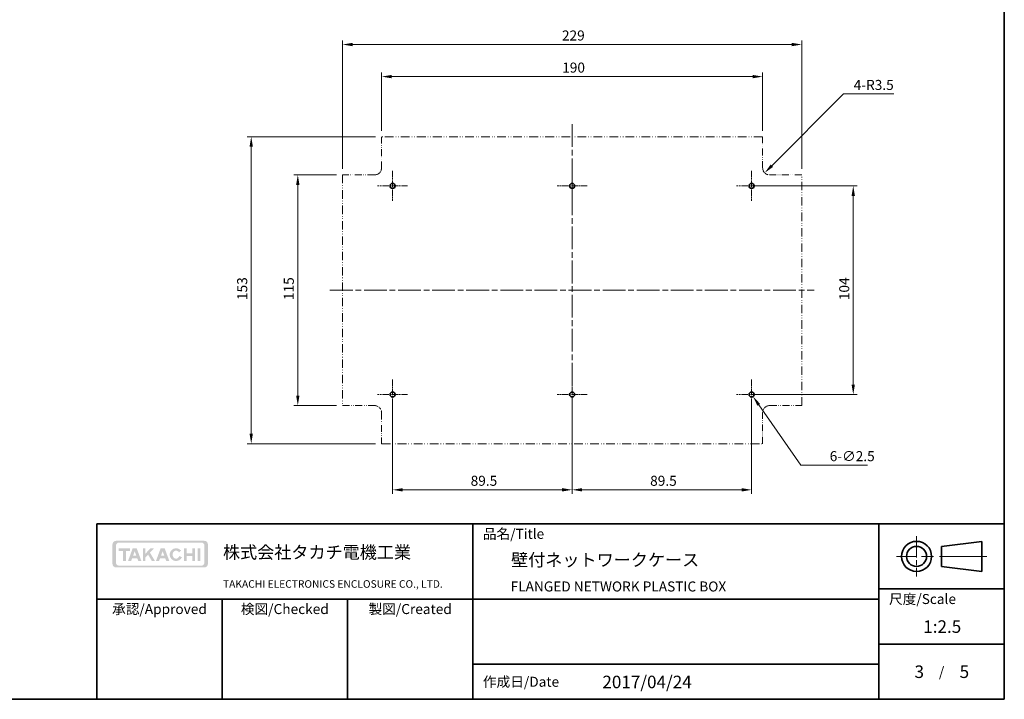
# Model space of a CAD drawing. Units: millimetres. Extents: x 29 to 4566, y 16 to 718.
# Drawn here: x 2295 to 2786, y 16 to 355 of the extents above; entities that cross this region are included whole.
import ezdxf
from ezdxf.enums import TextEntityAlignment as Align

# ---------------------------------------------------------------- set-up
doc = ezdxf.new("R2010")
doc.units = ezdxf.units.MM
doc.header["$LTSCALE"] = 2
doc.linetypes.add('CHAIN', pattern=[0.35429999999999995, 0.2362, -0.0295, 0.0591, -0.0295])
doc.linetypes.add('DASH_DOUBLE_DOT', pattern=[0.43979999999999997, 0.24, -0.06, 0.0098, -0.06, 0.01, -0.06])
doc.layers.get('Defpoints').update_dxf_attribs({"lineweight": 25})
for name, color, linetype, lineweight in [('Border (ISO)', 7, 'Continuous', 35), ('Center Mark (ISO)', 131, 'Continuous', 18), ('Centerline (ISO)', 131, 'Continuous', 18), ('Dimension (ISO)', 7, 'Continuous', 18), ('Hatch (ISO)', 1, 'Continuous', 18), ('Title (ISO)', 7, 'Continuous', 35), ('Visible (ISO)', 7, 'Continuous', 35)]:
    doc.layers.add(name, color=color, linetype=linetype, lineweight=lineweight)
doc.styles.add('Note Text (TK)', font='MS PGothic.ttf')
doc.styles.add('文字スタイル67', font='arial.ttf')
doc.dimstyles.new('Default - Method 1b (TK)', dxfattribs={"dimscale": 2, "dimtxt": 2.5, "dimasz": 2.5, "dimexe": 1, "dimexo": 1.499999999999999, "dimgap": 1, "dimtad": 1, "dimtoh": 1, "dimrnd": 1e-08, "dimdsep": 46, "dimtxsty": 'Note Text (TK)', "dimcen": 0.09, "dimdle": 5, "dimclrd": 100, "dimclre": 100, "dimclrt": 7, "dimadec": 1, "dimazin": 1, "dimtfac": 1, "dimtmove": 0, "dimatfit": 3, "dimfxl": 1, "dimtolj": 1, "dimlwd": -1, "dimlwe": -1, "dimarcsym": 0})

# ---------------------------------------------------------------- blocks, each defined once
blk = doc.blocks.new('図面枠 tk図枠')
at = {"layer": 'Border (ISO)'}
for p in [(405.4999999999999, 289), (14.50000000000001, 8.000000000000007)]:
    blk.add_line(p, (405.4999999999999, 8.000000000000007), dxfattribs=at)
blk = doc.blocks.new('表題欄 tk表題欄')
at = {"layer": 'Hatch (ISO)'}
h = blk.add_hatch(color=256, dxfattribs=at)
edge = h.paths.add_edge_path(flags=0)
edge.add_arc((95.57537688673352, 236.2990653650367), 0.5958259999999996, 269.9999999999897, 360)
edge.add_line((96.17120288673351, 236.2990653650368), (96.17120288673348, 239.7107813650365))
edge.add_arc((95.5753768867335, 239.7107813650366), 0.5958259999999996, 0, 90.0000000000068)
edge.add_line((95.57537688673342, 240.3066073650366), (79.13710888673356, 240.3066073650366))
edge.add_arc((79.13710888673353, 239.7107813650366), 0.5958259999999996, 89.99999999999744, 180)
edge.add_line((78.54128288673353, 239.7107813650365), (78.54128288673331, 236.2990653650368))
edge.add_arc((79.13710888673332, 236.2990653650365), 0.5958259999999996, 180, 270.0000000000231)
edge.add_line((79.13710888673356, 235.7032393650365), (95.57537688673342, 235.7032393650367))
edge = h.paths.add_edge_path()
edge.add_line((77.83935088673357, 239.9556413650366), (77.83935088673357, 236.0542053650368))
edge.add_arc((78.54128288673346, 236.0542053650367), 0.7019319999998935, 180, 270.0000000000087)
edge.add_line((78.54128288673357, 235.3522733650368), (96.17120288673352, 235.3522733650368))
edge.add_arc((96.17120288673351, 236.0542053650367), 0.7019319999998921, 270, 360)
edge.add_line((96.8731348867334, 236.0542053650368), (96.87313488673352, 239.9556413650366))
edge.add_arc((96.1712028867336, 239.9556413650367), 0.7019319999998921, 0, 90.00000000000873)
edge.add_line((96.17120288673348, 240.6575733650367), (78.54128288673357, 240.6575733650366))
edge.add_arc((78.54128288673357, 239.9556413650366), 0.7019319999999984, 90, 180)
for points in [[(79.07181288673355, 239.1476033650369), (79.07181288673355, 238.6578833650367), (79.92066088673353, 238.6578833650367), (79.92066088673353, 236.6581933650368), (80.50832488673353, 236.6581933650368), (80.50832488673353, 238.6578833650367), (81.35717288673355, 238.6578833650367), (81.35717288673355, 239.1476033650369)], [(85.68407849525303, 236.6581933650368), (84.9434673993943, 237.8918698287545), (84.41792288673358, 237.3246628822781), (84.41792288673358, 236.6581933650368), (83.89555488673355, 236.6581933650368), (83.89555488673355, 239.1476033650369), (84.41792288673358, 239.1476033650369), (84.41792288673358, 238.0993979968839), (85.38913556809511, 239.1476033650369), (86.10696490847272, 239.1476033650369), (85.31925422435492, 238.2974470774499), (86.30334488673353, 236.6581933650368)], [(92.09142939614459, 239.1476033650369), (92.09142939614459, 236.6581933650368), (92.60971639614465, 236.6581933650368), (92.60971639614465, 237.6580383650368), (93.76872039614462, 237.6580383650368), (93.76872039614462, 236.6581933650368), (94.28700739614459, 236.6581933650368), (94.28700739614459, 239.1476033650369), (93.76872039614462, 239.1476033650369), (93.76872039614462, 238.1477583650367), (92.60971639614465, 238.1477583650367), (92.60971639614465, 239.1476033650369)], [(94.84202339614467, 239.1476033650369), (94.84202339614467, 236.6581933650368), (95.36439139614473, 236.6581933650368), (95.36439139614473, 239.1476033650369)]]:
    blk.add_hatch(color=256, dxfattribs=at).paths.add_polyline_path(points)
h = blk.add_hatch(color=256, dxfattribs=at)
h.paths.add_polyline_path([(82.59020695886475, 237.7110913650368), (81.95242681460243, 237.7110913650368), (82.27131688673356, 238.5794973650367)], flags=0)
h.paths.add_polyline_path([(82.77903014574996, 237.1968853650368), (81.76360362771717, 237.1968853650368), (81.56578886050404, 236.6581933650368), (80.94907288673355, 236.6581933650368), (81.86321688673357, 239.1476033650369), (82.67941688673353, 239.1476033650369), (83.59356088673351, 236.6581933650368), (82.97684491296302, 236.6581933650368)])
h = blk.add_hatch(color=256, dxfattribs=at)
h.paths.add_polyline_path([(87.52707281460246, 237.7110913650368), (88.16485295886469, 237.7110913650368), (87.84596288673359, 238.5794973650367)], flags=0)
h.paths.add_polyline_path([(87.14043486050403, 236.6581933650368), (87.3382496277172, 237.1968853650368), (88.35367614574989, 237.1968853650368), (88.551490912963, 236.6581933650368), (89.16820688673343, 236.6581933650368), (88.25406288673352, 239.1476033650369), (87.43786288673356, 239.1476033650369), (86.52371888673358, 236.6581933650368)])
h = blk.add_hatch(color=256, dxfattribs=at)
edge = h.paths.add_edge_path()
edge.add_arc((90.52309888673334, 237.9028983650369), 1.273272000000011, 38.55054079078439, 336.5820184016556)
edge.add_line((91.69149139614446, 237.3968543650369), (91.17255542714857, 237.6216113977801))
edge.add_ellipse((90.52309888673352, 237.9028983650369), major_axis=(0, -0.7998759999999119), ratio=0.8673469387756529, start_angle=128.5505407907963, end_angle=426.582018401653, ccw=False)
edge.add_line((91.09381514418376, 238.3576891122095), (91.51887237036831, 238.6964075050431))
at = {"layer": 'Title (ISO)'}
for p, q in [((74.70882392282105, 244.052739026017), (255.7088239228211, 244.052739026017)), ((74.70882392282105, 209.052739026017), (74.70882392282105, 244.052739026017)), ((149.7088239228211, 244.052739026017), (149.7088239228211, 209.052739026017)), ((230.7088239228211, 244.052739026017), (230.7088239228211, 209.052739026017)), ((255.7088239228211, 244.052739026017), (255.7088239228211, 209.052739026017)), ((243.2088239228211, 239.552739026017), (251.2088239228211, 240.5527390260171)), ((251.2088239228211, 234.552739026017), (251.2088239228211, 240.5527390260171)), ((243.2088239228211, 239.552739026017), (243.2088239228211, 235.552739026017)), ((243.2088239228211, 235.552739026017), (251.2088239228211, 234.552739026017)), ((230.7088239228211, 231.052739026017), (255.7088239228211, 231.052739026017)), ((74.70882392282105, 229.052739026017), (230.7088239228211, 229.052739026017)), ((99.70882392282108, 229.052739026017), (99.70882392282108, 209.052739026017)), ((124.708823922821, 229.052739026017), (124.708823922821, 209.052739026017)), ((230.7088239228211, 220.052739026017), (255.7088239228211, 220.052739026017)), ((149.7088239228211, 216.052739026017), (230.7088239228211, 216.052739026017)), ((255.7088239228211, 209.052739026017), (74.70882392282105, 209.052739026017))]:
    blk.add_line(p, q, dxfattribs=at)
at = {"layer": 'Title (ISO)', "color": 4, "linetype": 'CHAIN', "lineweight": 18, "ltscale": 8.889559745788574}
blk.add_line((238.2088239228211, 241.552739026017), (238.2088239228211, 233.552739026017), dxfattribs=at)
at = {"layer": 'Title (ISO)', "color": 4, "linetype": 'CHAIN', "lineweight": 18, "ltscale": 20.00163269042969}
blk.add_line((252.2088239228211, 237.552739026017), (234.2088239228211, 237.552739026017), dxfattribs=at)
at = {"layer": 'Title (ISO)'}
for radius in [3, 2]:
    blk.add_circle((238.2088239228211, 237.552739026017), radius, dxfattribs=at)
at = {"layer": 'Title (ISO)', "color": 1, "char_height": 2.000000029802322, "line_spacing_factor": 1.5, "style": 'Note Text (TK)'}
for s, insert, attachment_point in [('\\fＭＳ Ｐゴシック|b0|i0;\\H2.0000;品名/Title', (151.708823922821, 242.052739026017), 4), ('\\fＭＳ Ｐゴシック|b0|i0;\\H2.0000;尺度/Scale', (232.7088239228211, 229.052739026017), 4), ('\\fＭＳ Ｐゴシック|b0|i0;\\H2.0000;承認/Approved', (87.20882392282108, 227.052739026017), 5), ('\\fＭＳ Ｐゴシック|b0|i0;\\H2.0000;検図/Checked', (112.208823922821, 227.052739026017), 5), ('\\fＭＳ Ｐゴシック|b0|i0;\\H2.0000;製図/Created', (137.2088239228211, 227.052739026017), 5), ('\\fＭＳ Ｐゴシック|b0|i0;\\H2.0000;作成日/Date', (151.708823922821, 212.552739026017), 4)]:
    blk.add_mtext(s, dxfattribs=dict(at, insert=insert, attachment_point=attachment_point))
at = {"layer": 'Title (ISO)', "color": 7, "line_spacing_factor": 1.5, "style": 'Note Text (TK)'}
for s, insert, char_height, attachment_point in [('株式会社タカチ電機工業', (99.87313488673345, 238.052739026017), 2.5, 4), ('\\fArial|b0|i0;\\H1.4986;TAKACHI ELECTRONICS ENCLOSURE CO., LTD.', (99.87313488673342, 232.052739026017), 1.49859994649887, 4), ('\\fＭＳ Ｐゴシック|b0|i0;\\H2.0000;/', (243.2088239228211, 214.552739026017), 2.000000029802322, 5)]:
    blk.add_mtext(s, dxfattribs=dict(at, insert=insert, char_height=char_height, attachment_point=attachment_point))
at = {"layer": 'Title (ISO)', "color": 7}
for tag, p, height, style in [('<品名>_001', (157.3395057354996, 235.6038753494372), 2.5, 'Note Text (TK)'), ('<Title>_001', (157.2504337373031, 230.5513747487906), 2.000000029802322, '文字スタイル67'), ('<尺度>_001', (240.8224602183016, 222.302739026017), 2.5, 'Note Text (TK)'), ('<総ページ数>_001', (246.7997329866371, 213.302739026017), 2.5, 'Note Text (TK)'), ('作成日_001', (175.5468918326507, 211.2601253517655), 2.5, 'Note Text (TK)'), ('<ページ_No.>_001', (238.0980284456275, 213.302739026017), 2.5, 'Note Text (TK)')]:
    blk.add_attdef(tag, p, '', height=height, dxfattribs=dict(at, style=style))
at = {"layer": 'Title (ISO)', "color": 7, "style": 'Note Text (TK)'}
blk.add_attdef('<承認>', text='', height=2.5, dxfattribs=at).set_placement((87.20882392282108, 217.052739026017), align=Align.MIDDLE_CENTER)
blk = doc.blocks.new('*D56')
at = {"layer": 'Defpoints', "color": 0}
for p in [(2665.503395154213, 326.4375231187818), (2475.503395154213, 296.4375231187818), (2665.503395154213, 296.4375231187818)]:
    blk.add_point(p, dxfattribs=at)
at = {"layer": 'Dimension (ISO)', "color": 100}
for p, q in [((2475.503395154213, 299.4375231187818), (2475.503395154213, 328.4375231187818)), ((2480.503395154213, 326.4375231187818), (2660.503395154213, 326.4375231187818)), ((2665.503395154213, 299.4375231187818), (2665.503395154213, 328.4375231187818))]:
    blk.add_line(p, q, dxfattribs=at)
for points in [[(2480.503395154213, 327.2708564521151), (2480.503395154213, 325.6041897854485), (2475.503395154213, 326.4375231187818)], [(2660.503395154213, 327.2708564521151), (2660.503395154213, 325.6041897854485), (2665.503395154213, 326.4375231187818)]]:
    blk.add_solid(points, dxfattribs=at)
at = {"layer": 'Dimension (ISO)', "color": 7, "insert": (2565.560213336031, 330.9375231187818), "char_height": 5, "attachment_point": 4, "style": 'Note Text (TK)'}
blk.add_mtext('\\A1;190', dxfattribs=at)
blk = doc.blocks.new('*D57')
at = {"layer": 'Defpoints', "color": 0}
for p in [(2685.003395154213, 342.4375231187818), (2456.003395154213, 277.4375231187818), (2685.003395154213, 277.4375231187818)]:
    blk.add_point(p, dxfattribs=at)
at = {"layer": 'Dimension (ISO)', "color": 100}
for p, q in [((2456.003395154213, 280.4375231187819), (2456.003395154213, 344.4375231187818)), ((2685.003395154213, 280.4375231187819), (2685.003395154213, 344.4375231187818)), ((2461.003395154213, 342.4375231187818), (2680.003395154213, 342.4375231187818))]:
    blk.add_line(p, q, dxfattribs=at)
for points in [[(2461.003395154213, 343.2708564521151), (2461.003395154213, 341.6041897854485), (2456.003395154213, 342.4375231187818)], [(2680.003395154213, 343.2708564521151), (2680.003395154213, 341.6041897854485), (2685.003395154213, 342.4375231187818)]]:
    blk.add_solid(points, dxfattribs=at)
at = {"layer": 'Dimension (ISO)', "color": 7, "insert": (2565.43237242694, 346.9375231187818), "char_height": 5, "attachment_point": 4, "style": 'Note Text (TK)'}
blk.add_mtext('\\A1;229', dxfattribs=at)
blk = doc.blocks.new('*D58')
at = {"layer": 'Defpoints', "color": 0}
for p in [(2456.003395154213, 277.4375231187818), (2433.737133754359, 162.4375231187818), (2456.003395154213, 162.4375231187818)]:
    blk.add_point(p, dxfattribs=at)
at = {"layer": 'Dimension (ISO)', "color": 100}
for p, q in [((2453.003395154213, 277.4375231187818), (2431.737133754359, 277.4375231187819)), ((2433.737133754359, 272.4375231187818), (2433.737133754359, 167.4375231187818)), ((2453.003395154213, 162.4375231187818), (2431.737133754359, 162.4375231187818))]:
    blk.add_line(p, q, dxfattribs=at)
for points in [[(2432.903800421026, 272.4375231187818), (2434.570467087693, 272.4375231187818), (2433.737133754359, 277.4375231187818)], [(2432.903800421026, 167.4375231187818), (2434.570467087693, 167.4375231187818), (2433.737133754359, 162.4375231187818)]]:
    blk.add_solid(points, dxfattribs=at)
at = {"layer": 'Dimension (ISO)', "color": 7, "insert": (2429.237133754359, 215.0511594824182), "char_height": 5, "attachment_point": 4, "rotation": 90, "style": 'Note Text (TK)'}
blk.add_mtext('\\A1;115', dxfattribs=at)
blk = doc.blocks.new('*D59')
at = {"layer": 'Defpoints', "color": 0}
for p in [(2475.503395154213, 296.4375231187818), (2410.503395154213, 143.4375231187818), (2475.503395154213, 143.4375231187818)]:
    blk.add_point(p, dxfattribs=at)
at = {"layer": 'Dimension (ISO)', "color": 100}
for p, q in [((2472.503395154213, 296.4375231187818), (2408.503395154213, 296.4375231187819)), ((2410.503395154213, 291.4375231187819), (2410.503395154213, 148.4375231187818)), ((2472.503395154213, 143.4375231187818), (2408.503395154213, 143.4375231187818))]:
    blk.add_line(p, q, dxfattribs=at)
for points in [[(2409.670061820879, 291.4375231187819), (2411.336728487546, 291.4375231187819), (2410.503395154213, 296.4375231187819)], [(2409.670061820879, 148.4375231187818), (2411.336728487546, 148.4375231187818), (2410.503395154213, 143.4375231187818)]]:
    blk.add_solid(points, dxfattribs=at)
at = {"layer": 'Dimension (ISO)', "color": 7, "insert": (2406.003395154213, 215.0511594824182), "char_height": 5, "attachment_point": 4, "rotation": 90, "style": 'Note Text (TK)'}
blk.add_mtext('\\A1;153', dxfattribs=at)
blk = doc.blocks.new('*D60')
at = {"layer": 'Defpoints', "color": 0}
for p in [(2481.003395154213, 167.9375231187818), (2570.503395154213, 167.9375231187818), (2570.503395154213, 120.4375231187818)]:
    blk.add_point(p, dxfattribs=at)
at = {"layer": 'Dimension (ISO)', "color": 100}
for p, q in [((2481.003395154213, 164.9375231187818), (2481.003395154213, 118.4375231187818)), ((2570.503395154213, 164.9375231187818), (2570.503395154213, 118.4375231187818)), ((2486.003395154213, 120.4375231187818), (2565.503395154213, 120.4375231187818))]:
    blk.add_line(p, q, dxfattribs=at)
for points in [[(2486.003395154213, 121.2708564521151), (2486.003395154213, 119.6041897854485), (2481.003395154213, 120.4375231187818)], [(2565.503395154213, 121.2708564521151), (2565.503395154213, 119.6041897854485), (2570.503395154213, 120.4375231187818)]]:
    blk.add_solid(points, dxfattribs=at)
at = {"layer": 'Dimension (ISO)', "color": 7, "insert": (2519.915326972395, 124.9375231187818), "char_height": 5, "attachment_point": 4, "style": 'Note Text (TK)'}
blk.add_mtext('\\A1;89.5', dxfattribs=at)
blk = doc.blocks.new('*D61')
at = {"layer": 'Defpoints', "color": 0}
for p in [(2570.503395154213, 167.9375231187818), (2660.003395154213, 167.9375231187818), (2660.003395154213, 120.4375231187818)]:
    blk.add_point(p, dxfattribs=at)
at = {"layer": 'Dimension (ISO)', "color": 100}
for p, q in [((2570.503395154213, 164.9375231187818), (2570.503395154213, 118.4375231187818)), ((2660.003395154213, 164.9375231187818), (2660.003395154213, 118.4375231187818)), ((2575.503395154213, 120.4375231187818), (2655.003395154213, 120.4375231187818))]:
    blk.add_line(p, q, dxfattribs=at)
for points in [[(2575.503395154213, 121.2708564521151), (2575.503395154213, 119.6041897854485), (2570.503395154213, 120.4375231187818)], [(2655.003395154213, 121.2708564521151), (2655.003395154213, 119.6041897854485), (2660.003395154213, 120.4375231187818)]]:
    blk.add_solid(points, dxfattribs=at)
at = {"layer": 'Dimension (ISO)', "color": 7, "insert": (2609.415326972395, 124.9375231187818), "char_height": 5, "attachment_point": 4, "style": 'Note Text (TK)'}
blk.add_mtext('\\A1;89.5', dxfattribs=at)
blk = doc.blocks.new('*D62')
at = {"layer": 'Defpoints', "color": 0}
for p in [(2660.003395154213, 271.9375231187818), (2660.003395154213, 167.9375231187818), (2710.679782447874, 167.9375231187818)]:
    blk.add_point(p, dxfattribs=at)
at = {"layer": 'Dimension (ISO)', "color": 100}
for p, q in [((2663.003395154213, 271.9375231187818), (2712.679782447874, 271.9375231187818)), ((2710.679782447874, 266.9375231187818), (2710.679782447874, 172.9375231187818)), ((2663.003395154213, 167.9375231187818), (2712.679782447874, 167.9375231187818))]:
    blk.add_line(p, q, dxfattribs=at)
for points in [[(2709.846449114541, 266.9375231187818), (2711.513115781208, 266.9375231187818), (2710.679782447874, 271.9375231187818)], [(2709.846449114541, 172.9375231187818), (2711.513115781208, 172.9375231187818), (2710.679782447874, 167.9375231187818)]]:
    blk.add_solid(points, dxfattribs=at)
at = {"layer": 'Dimension (ISO)', "color": 7, "insert": (2706.179782447874, 214.9801367551455), "char_height": 5, "attachment_point": 4, "rotation": 90, "style": 'Note Text (TK)'}
blk.add_mtext('\\A1;104', dxfattribs=at)
blk = doc.blocks.new('*D63')
at = {"layer": 'Defpoints', "color": 0}
for p in [(2669.003395154212, 280.9375231187816), (2666.528521420059, 278.4626493846285)]:
    blk.add_point(p, dxfattribs=at)
at = {"layer": 'Dimension (ISO)', "color": 100}
for p, q in [((2705.848431012108, 317.7825589766701), (2670.064055325992, 281.998183290561)), ((2730.852916825926, 317.7825589766701), (2705.848431012108, 317.7825589766701))]:
    blk.add_line(p, q, dxfattribs=at)
blk.add_solid([(2669.474799675003, 282.5874389415499), (2670.653310976981, 281.4089276395721), (2666.528521420059, 278.4626493846285)], dxfattribs=at)
at = {"layer": 'Dimension (ISO)', "color": 7, "insert": (2710.909735007744, 322.2825589766696), "char_height": 5, "attachment_point": 4, "style": 'Note Text (TK)'}
blk.add_mtext('\\A1;4-R3.5', dxfattribs=at)
blk = doc.blocks.new('*D64')
at = {"layer": 'Defpoints', "color": 0}
for p in [(2659.288024054904, 168.9625812587298), (2660.718766253522, 166.9124649788339)]:
    blk.add_point(p, dxfattribs=at)
at = {"layer": 'Dimension (ISO)', "color": 100}
for p, q in [((2659.823395154213, 167.9375231187821), (2660.183395154212, 167.9375231187819)), ((2660.003395154213, 167.757523118782), (2660.003395154213, 168.1175231187822)), ((2684.580979151285, 132.7202036593), (2663.580250650758, 162.8122324190428)), ((2717.83607075209, 132.7202036593), (2684.580979151285, 132.7202036593))]:
    blk.add_line(p, q, dxfattribs=at)
blk.add_solid([(2664.263622744057, 163.2891464852489), (2662.89687855746, 162.3353183528365), (2660.718766253522, 166.9124649788339)], dxfattribs=at)
at = {"layer": 'Dimension (ISO)', "color": 7, "insert": (2698.944025297544, 137.2202036592998), "char_height": 5, "attachment_point": 4, "style": 'Note Text (TK)'}
blk.add_mtext('\\A1;6-∅2.5', dxfattribs=at)

msp = doc.modelspace()

# ---------------------------------------------------------------- linework, layer by layer
at = {"layer": 'Center Mark (ISO)', "linetype": 'CHAIN', "ltscale": 6.667144298553466}
for p, q in [((2481.003395154213, 279.4375231187818), (2481.003395154213, 264.4375231187818)), ((2570.503395154213, 279.4375231187818), (2570.503395154213, 264.4375231187818)), ((2660.003395154213, 279.4375231187818), (2660.003395154213, 264.4375231187818)), ((2488.503395154213, 271.9375231187818), (2473.503395154213, 271.9375231187818)), ((2578.003395154213, 271.9375231187818), (2563.003395154213, 271.9375231187818)), ((2667.503395154213, 271.9375231187818), (2652.503395154213, 271.9375231187818)), ((2481.003395154213, 175.4375231187818), (2481.003395154213, 160.4375231187818)), ((2570.503395154213, 175.4375231187818), (2570.503395154213, 160.4375231187818)), ((2660.003395154213, 175.4375231187818), (2660.003395154213, 160.4375231187818)), ((2488.503395154213, 167.9375231187818), (2473.503395154213, 167.9375231187818)), ((2578.003395154213, 167.9375231187818), (2563.003395154213, 167.9375231187818)), ((2667.503395154213, 167.9375231187818), (2652.503395154213, 167.9375231187818))]:
    msp.add_line(p, q, dxfattribs=at)
at = {"layer": 'Centerline (ISO)', "linetype": 'CHAIN', "ltscale": 23.99096870422363}
for p, q in [((2570.503395154213, 302.6875231187818), (2570.503395154213, 137.1875231187818)), ((2449.753395154213, 219.9375231187818), (2691.253395154213, 219.9375231187819))]:
    msp.add_line(p, q, dxfattribs=at)
at = {"layer": 'Visible (ISO)', "linetype": 'DASH_DOUBLE_DOT', "lineweight": 18, "ltscale": 7.048658370971679}
for p, q in [((2475.503395154213, 296.4375231187818), (2475.503395154213, 280.9375231187818)), ((2665.503395154213, 280.9375231187818), (2665.503395154213, 296.4375231187818)), ((2475.503395154213, 158.9375231187818), (2475.503395154213, 143.4375231187818)), ((2665.503395154213, 143.4375231187818), (2665.503395154213, 158.9375231187818))]:
    msp.add_line(p, q, dxfattribs=at)
at = {"layer": 'Visible (ISO)', "linetype": 'DASH_DOUBLE_DOT', "lineweight": 18, "ltscale": 9.095043182373047}
for p, q in [((2665.503395154213, 296.4375231187818), (2475.503395154213, 296.4375231187818)), ((2475.503395154213, 143.4375231187818), (2665.503395154213, 143.4375231187818))]:
    msp.add_line(p, q, dxfattribs=at)
at = {"layer": 'Visible (ISO)', "linetype": 'DASH_DOUBLE_DOT', "lineweight": 18, "ltscale": 7.276034355163574}
for p, q in [((2472.003395154213, 277.4375231187818), (2456.003395154213, 277.4375231187818)), ((2685.003395154213, 277.4375231187818), (2669.003395154213, 277.4375231187818)), ((2456.003395154213, 162.4375231187818), (2472.003395154213, 162.4375231187818)), ((2669.003395154213, 162.4375231187818), (2685.003395154213, 162.4375231187818))]:
    msp.add_line(p, q, dxfattribs=at)
at = {"layer": 'Visible (ISO)', "linetype": 'DASH_DOUBLE_DOT', "lineweight": 18, "ltscale": 8.716083526611328}
for p, q in [((2456.003395154213, 277.4375231187818), (2456.003395154213, 162.4375231187818)), ((2685.003395154213, 162.4375231187818), (2685.003395154213, 277.4375231187818))]:
    msp.add_line(p, q, dxfattribs=at)
at = {"layer": 'Visible (ISO)'}
for centre in [(2481.003395154213, 271.9375231187818), (2570.503395154213, 271.9375231187818), (2660.003395154213, 271.9375231187818), (2481.003395154213, 167.9375231187818), (2570.503395154213, 167.9375231187818), (2660.003395154213, 167.9375231187818)]:
    msp.add_circle(centre, 1.25, dxfattribs=at)
at = {"layer": 'Visible (ISO)', "linetype": 'DASH_DOUBLE_DOT', "lineweight": 18, "ltscale": 1.968506813049316}
for centre, radius, start, end in [((2472.003395154213, 280.9375231187818), 3.499999999999996, 270, 0), ((2669.003395154213, 280.9375231187818), 3.500000000000014, 180, 270), ((2472.003395154213, 158.9375231187818), 3.500000000000014, 0, 90), ((2669.003395154213, 158.9375231187818), 3.499999999999996, 90, 180)]:
    msp.add_arc(centre, radius, start, end, dxfattribs=at)

# ---------------------------------------------------------------- block references
at = {"xscale": 2.5, "yscale": 2.5, "zscale": 2.5}
msp.add_blockref('図面枠 tk図枠', (1772.250003961848, -4.000001394018436), dxfattribs=at)
ref = msp.add_blockref('表題欄 tk表題欄', (2146.727944154795, -506.631848959061), dxfattribs=dict(xscale=2.5, yscale=2.5, zscale=2.5))
ref.add_attrib('<品名>_001', '壁付ネットワークケース', (2540.076708493544, 82.377839414532), dxfattribs={"layer": 'Title (ISO)', "color": 7, "height": 6.25, "style": 'Note Text (TK)'})
ref.add_attrib('<尺度>_001', '1:2.5', (2745.588071878027, 49.12499860598164), dxfattribs={"layer": 'Title (ISO)', "color": 7, "height": 6.25, "style": 'Note Text (TK)'})
ref.add_attrib('作成日_001', '2017/04/24', (2585.595173736422, 21.51846442035279), dxfattribs={"layer": 'Title (ISO)', "color": 7, "height": 6.25, "style": 'Note Text (TK)'})
ref.add_attrib('<Title>_001', 'FLANGED NETWORK PLASTIC BOX', (2539.854028498053, 69.74658791291547), dxfattribs={"layer": 'Title (ISO)', "color": 7, "height": 5.000000074505805, "style": '文字スタイル67'})
ref.add_attrib('<ページ_No.>_001', '3', (2741.227276621388, 26.6249986059816), dxfattribs={"layer": 'Title (ISO)', "color": 7, "height": 6.25, "style": 'Note Text (TK)'})
ref.add_attrib('<総ページ数>_001', '5', (2763.727276621388, 26.6249986059816), dxfattribs={"layer": 'Title (ISO)', "color": 7, "height": 6.25, "style": 'Note Text (TK)'})

# ---------------------------------------------------------------- dimensions: what is measured, and where the dimension line sits
at = {"layer": 'Dimension (ISO)', "color": 100}
for base, p1, p2, angle, picture, middle in [((2685.003395154213, 342.4375231187818), (2456.003395154213, 277.4375231187818), (2685.003395154213, 277.4375231187818), 180, '*D57', (2570.503395154213, 342.4375231187818)), ((2665.503395154213, 326.4375231187818), (2475.503395154213, 296.4375231187818), (2665.503395154213, 296.4375231187818), 180, '*D56', (2570.503395154213, 326.4375231187818)), ((2410.503395154213, 143.4375231187818), (2475.503395154213, 296.4375231187818), (2475.503395154213, 143.4375231187818), 90, '*D59', (2410.503395154213, 219.9375231187818)), ((2433.737133754359, 162.4375231187818), (2456.003395154213, 277.4375231187818), (2456.003395154213, 162.4375231187818), 90, '*D58', (2433.737133754359, 219.9375231187818)), ((2710.679782447874, 167.9375231187818), (2660.003395154213, 271.9375231187818), (2660.003395154213, 167.9375231187818), 90, '*D62', (2710.679782447874, 219.9375231187818)), ((2570.503395154213, 120.4375231187818), (2481.003395154213, 167.9375231187818), (2570.503395154213, 167.9375231187818), 180, '*D60', (2525.753395154213, 120.4375231187818)), ((2660.003395154213, 120.4375231187818), (2570.503395154213, 167.9375231187818), (2660.003395154213, 167.9375231187818), 180, '*D61', (2615.253395154213, 120.4375231187818))]:
    dim = msp.add_linear_dim(base=base, p1=p1, p2=p2, angle=angle, dimstyle='Default - Method 1b (TK)', override={"dimtoh": 0, "dimdec": 2, "dimtp": 0, "dimtm": 0, "dimtdec": 2, "dimtofl": 0, "dimatfit": 1}, dxfattribs=at)
    dim.commit()
    dim.dimension.update_dxf_attribs({"geometry": picture, "text_midpoint": middle, "dimtype": 160})
dim = msp.add_radius_dim(center=(2669.003395154212, 280.9375231187816), mpoint=(2666.528521420059, 278.4626493846285), text='4-<>', dimstyle='Default - Method 1b (TK)', override={"dimtih": 1, "dimdec": 2, "dimcen": 0, "dimtp": 0, "dimtm": 0, "dimtdec": 2, "dimtofl": 0}, dxfattribs=at)
dim.commit()
dim.dimension.update_dxf_attribs({"geometry": '*D63', "text_midpoint": (2720.881325916835, 317.7825589766696), "dimtype": 164})
dim = msp.add_diameter_dim_2p(p1=(2659.288024054904, 168.9625812587298), p2=(2660.718766253522, 166.9124649788339), text='6-<>', dimstyle='Default - Method 1b (TK)', override={"dimtih": 1, "dimdec": 2, "dimlfac": 1, "dimtp": 0, "dimtm": 0, "dimtdec": 2, "dimtofl": 0}, dxfattribs=at)
dim.commit()
dim.dimension.update_dxf_attribs({"geometry": '*D64', "text_midpoint": (2708.390048024817, 132.7202036592998), "dimtype": 163})

doc.saveas('drawing.dxf')
